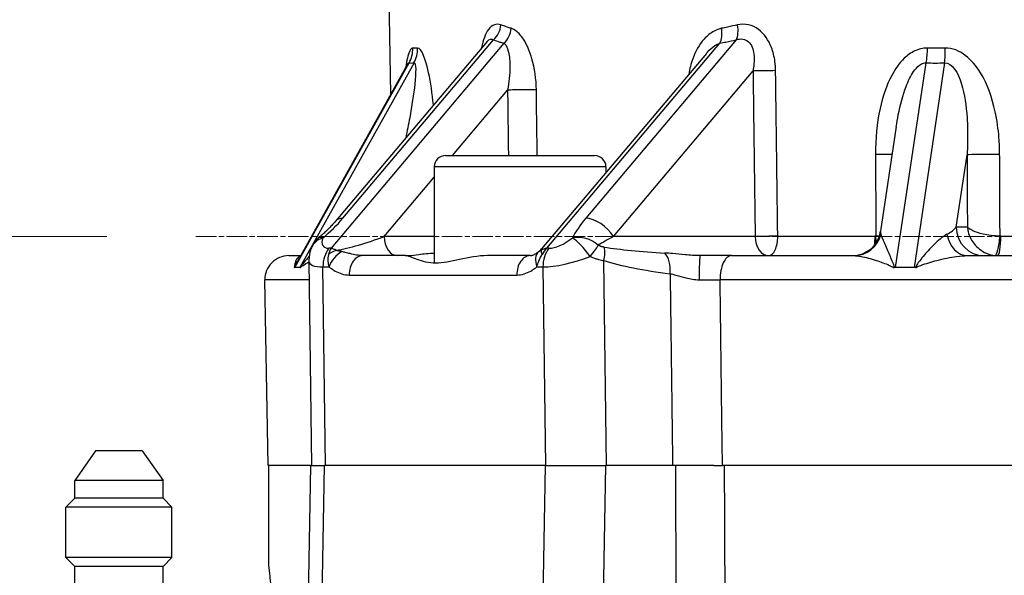
# Model space of a CAD drawing. Units: millimetres. Extents: x 141 to 1900, y 18 to 2476.
# Drawn here: x 348 to 451, y 593 to 652 of the extents above; entities that cross this region are included whole.
import ezdxf

# ---------------------------------------------------------------- set-up
doc = ezdxf.new("R2010")
doc.units = ezdxf.units.MM
doc.header["$LTSCALE"] = 9.090909
doc.linetypes.add('CHAIN', pattern=[0.3543, 0.2362, -0.0295, 0.0591, -0.0295])
doc.linetypes.add('LONG_DASH_DOTTED', pattern=[0.3001, 0.2362, -0.0295, 0.0049, -0.0295])
for name, color, linetype, lineweight in [('Centerline(Hillmar_metric)', 7, 'LONG_DASH_DOTTED', 18), ('Dimensions(Hillmar_metric)', 7, 'Continuous', 13), ('Visible Edges(Hillmar_metric)', 7, 'Continuous', 25)]:
    doc.layers.add(name, color=color, linetype=linetype, lineweight=lineweight)
doc.layers.add('Visible Tangent Edges(Hillmar_Metric)', color=7, linetype='Continuous', lineweight=25, true_color=0xc0c0c0)
doc.styles.add('Hillmar_metric_Dimensions', font='arial.ttf')
doc.dimstyles.new('DEFAULT-ISO-Method 1b-Hillmar_metric', dxfattribs={"dimscale": 9.090909, "dimtxt": 2, "dimasz": 2.5, "dimexe": 1, "dimexo": 1, "dimgap": 0.25, "dimtad": 1, "dimtih": 1, "dimtoh": 1, "dimrnd": 1e-08, "dimdsep": 46, "dimtxsty": 'Hillmar_metric_Dimensions', "dimcen": 0.09, "dimdle": 8, "dimclrd": 7, "dimclre": 7, "dimclrt": 7, "dimazin": 2, "dimtfac": 0.75, "dimtmove": 0, "dimatfit": 3, "dimfxl": 1, "dimtolj": 1, "dimlwd": 9, "dimlwe": 9, "dimarcsym": 0})

# ---------------------------------------------------------------- blocks, each defined once
blk = doc.blocks.new('*D28')
at = {"layer": 'Defpoints', "color": 0, "linetype": 'Continuous', "transparency": 16777216}
for p in [(263.02, 628.8), (366.12, 628.8), (697.6, 539.8)]:
    blk.add_point(p, dxfattribs=at)
at = {"layer": 'Dimensions(Hillmar_metric)', "color": 7, "linetype": 'Continuous', "lineweight": 9, "transparency": 16777216}
for p, q in [((357.03, 628.8), (253.93, 628.8)), ((263.02, 606.07), (263.02, 595.86)), ((263.02, 562.53), (263.02, 572.74)), ((688.51, 539.8), (253.93, 539.8))]:
    blk.add_line(p, q, dxfattribs=at)
at = {"layer": 'Dimensions(Hillmar_metric)', "color": 7, "linetype": 'Continuous', "transparency": 16777216}
for points in [[(259.23, 606.07), (266.8, 606.07), (263.02, 628.8)], [(259.23, 562.53), (266.8, 562.53), (263.02, 539.8)]]:
    blk.add_solid(points, dxfattribs=at)
at = {"layer": 'Dimensions(Hillmar_metric)', "color": 7, "linetype": 'Continuous', "lineweight": 13, "transparency": 16777216, "insert": (263.02, 584.3), "char_height": 18.182, "attachment_point": 5, "style": 'Hillmar_metric_Dimensions'}
blk.add_mtext('\\A1;89', dxfattribs=at)
blk = doc.blocks.new('*D29')
at = {"layer": 'Defpoints', "color": 0, "linetype": 'Continuous', "transparency": 16777216}
for p in [(697.6, 717.8), (263.02, 628.8), (366.12, 628.8)]:
    blk.add_point(p, dxfattribs=at)
at = {"layer": 'Dimensions(Hillmar_metric)', "color": 7, "linetype": 'Continuous', "lineweight": 9, "transparency": 16777216}
for p, q in [((688.51, 717.8), (253.93, 717.8)), ((263.02, 695.07), (263.02, 684.86)), ((263.02, 651.53), (263.02, 661.74)), ((357.03, 628.8), (253.93, 628.8))]:
    blk.add_line(p, q, dxfattribs=at)
at = {"layer": 'Dimensions(Hillmar_metric)', "color": 7, "linetype": 'Continuous', "transparency": 16777216}
for points in [[(259.23, 695.07), (266.8, 695.07), (263.02, 717.8)], [(259.23, 651.53), (266.8, 651.53), (263.02, 628.8)]]:
    blk.add_solid(points, dxfattribs=at)
at = {"layer": 'Dimensions(Hillmar_metric)', "color": 7, "linetype": 'Continuous', "lineweight": 13, "transparency": 16777216, "insert": (263.02, 673.3), "char_height": 18.182, "attachment_point": 5, "style": 'Hillmar_metric_Dimensions'}
blk.add_mtext('\\A1;89', dxfattribs=at)

msp = doc.modelspace()

# ---------------------------------------------------------------- linework, layer by layer
at = {"layer": 'Centerline(Hillmar_metric)', "linetype": 'CHAIN'}
msp.add_line((738.928, 628.801), (366.118, 628.801), dxfattribs=at)
at = {"layer": 'Visible Edges(Hillmar_metric)'}
for p, q in [((386.816, 643.754), (386.5, 661.835)), ((396.899, 649.266), (381.01, 630.412)), ((419.889, 648.019), (402.608, 627.512)), ((388.515, 646.801), (377.222, 626.551)), ((439.799, 640.334), (438.158, 629.357)), ((392.561, 637.301), (408.161, 637.301)), ((391.361, 636.101), (391.361, 626.005)), ((409.361, 636.101), (409.361, 635.526)), ((376.109, 626.801), (377.361, 626.801)), ((388.328, 626.801), (383.872, 626.801)), ((388.328, 626.801), (388.765, 626.801)), ((401.434, 626.801), (396.978, 626.801)), ((422.508, 626.801), (435.359, 626.801)), ((447.258, 626.801), (480.744, 626.801)), ((376.753, 625.551), (376.718, 625.551)), ((377.012, 625.551), (376.753, 625.551)), ((377.271, 625.551), (377.012, 625.551)), ((377.316, 625.551), (377.271, 625.551)), ((378.228, 626.227), (378.492, 604.801)), ((439.726, 625.551), (439.578, 625.551)), ((440.692, 625.551), (439.726, 625.551)), ((441.658, 625.551), (440.692, 625.551)), ((441.809, 625.551), (441.658, 625.551)), ((373.948, 604.801), (373.609, 624.257)), ((355.861, 606.307), (353.689, 603.205)), ((360.763, 606.307), (355.861, 606.307)), ((360.763, 606.307), (362.934, 603.205)), ((378.406, 604.801), (373.948, 604.801)), ((374.001, 604.801), (374.001, 594.216)), ((378.406, 604.801), (378.119, 589.318)), ((378.406, 604.801), (379.87, 604.801)), ((403.008, 604.801), (379.87, 604.801)), ((403.008, 604.801), (409.358, 604.801)), ((416.639, 604.801), (409.358, 604.801)), ((506.425, 604.801), (421.577, 604.801)), ((362.934, 603.205), (353.689, 603.205)), ((353.689, 601.352), (353.689, 603.205)), ((362.934, 601.352), (362.934, 603.205)), ((353.689, 601.352), (352.755, 600.419)), ((362.934, 601.352), (353.689, 601.352)), ((362.934, 601.352), (363.868, 600.419)), ((363.868, 600.419), (352.755, 600.419)), ((352.755, 595.123), (352.755, 600.419)), ((363.868, 595.123), (363.868, 600.419)), ((363.868, 595.123), (352.755, 595.123)), ((353.689, 594.189), (352.755, 595.123)), ((362.934, 594.189), (363.868, 595.123)), ((362.934, 594.189), (353.689, 594.189)), ((353.689, 592.337), (353.689, 594.189)), ((362.934, 592.337), (362.934, 594.189))]:
    msp.add_line(p, q, dxfattribs=at)
for centre, radius, start, end in [((392.561, 636.101), 1.2, 90, 180), ((408.161, 636.101), 1.2, 0, 90), ((380.825, 626.734), 2.5, 129.61443, 159.22765), ((435.191, 629.801), 3, 270, 351.50122), ((376.109, 624.301), 2.5, 90, 181), ((401.078, 628.801), 2, 305.40264, 319.87926)]:
    msp.add_arc(centre, radius, start, end, dxfattribs=at)
for points, knots in [([(388.515, 646.801), (388.548, 646.86), (388.567, 646.9), (388.591, 646.955), (388.595, 646.967), (388.595, 646.968), (388.595, 646.968), (388.595, 646.968)], [0.138183339, 0.138183339, 0.138183339, 0.138183339, 0.169790155, 0.169790155, 0.203103903, 0.203103903, 0.204365496, 0.204365496, 0.204365496, 0.204365496]), ([(381.01, 630.412), (380.91, 630.294), (380.806, 630.174), (380.588, 629.935), (380.475, 629.815), (380.242, 629.577), (380.121, 629.458), (379.875, 629.224), (379.749, 629.108), (379.492, 628.88), (379.362, 628.769), (379.231, 628.66)], [-1.57079633, -1.57079633, -1.57079633, -1.57079633, -1.47538739, -1.47538739, -1.37997845, -1.37997845, -1.28456951, -1.28456951, -1.18916057, -1.18916057, -1.09375162, -1.09375162, -1.09375162, -1.09375162]), ([(378.488, 627.621), (378.458, 627.542), (378.43, 627.462), (378.377, 627.295), (378.353, 627.209), (378.31, 627.031), (378.291, 626.939), (378.26, 626.748), (378.247, 626.649), (378.23, 626.444), (378.226, 626.337), (378.228, 626.227)], [-1.07409431, -1.07409431, -1.07409431, -1.07409431, -1.01633985, -1.01633985, -0.95858539, -0.95858539, -0.90083093, -0.90083093, -0.84307647, -0.84307647, -0.78532201, -0.78532201, -0.78532201, -0.78532201]), ([(396.978, 626.801), (396.965, 626.801), (396.952, 626.801), (395.955, 626.795), (394.953, 626.604), (393.1, 626.2), (392.245, 626.002), (390.799, 626.002), (390.13, 626.2), (389.04, 626.604), (388.619, 626.795), (388.335, 626.801), (388.332, 626.801), (388.328, 626.801)], [0.4092174, 0.4092174, 0.4092174, 0.4092174, 0.4133223, 0.4133223, 0.7200587, 0.7200587, 1.0267951, 1.0267951, 1.3335314, 1.3335314, 1.6402678, 1.6402678, 1.6443728, 1.6443728, 1.6443728, 1.6443728]), ([(388.765, 626.801), (389.031, 626.801), (389.366, 626.859), (390.229, 626.991), (390.784, 627.057), (391.361, 627.067)], [-1.40455844, -1.40455844, -1.40455844, -1.40455844, -1.19796924, -1.19796924, -0.95135264, -0.95135264, -0.95135264, -0.95135264]), ([(401.434, 626.801), (401.46, 626.801), (401.489, 626.803), (401.557, 626.814), (401.596, 626.823), (401.685, 626.851), (401.736, 626.871), (401.85, 626.925), (401.914, 626.959), (402.058, 627.047), (402.138, 627.1), (402.237, 627.17)], [0, 0, 0, 0, 0.05805126, 0.05805126, 0.11610252, 0.11610252, 0.17415379, 0.17415379, 0.23220505, 0.23220505, 0.29025631, 0.29025631, 0.29025631, 0.29025631]), ([(422.508, 626.801), (422.332, 626.801), (422.152, 626.801), (421.758, 626.801), (421.544, 626.801), (421.191, 626.801), (421.054, 626.801), (420.847, 626.801), (420.778, 626.801), (420.598, 626.801), (420.486, 626.801), (420.193, 626.801), (420.012, 626.801), (419.628, 626.801), (419.425, 626.801), (419.223, 626.801)], [0, 0, 0, 0, 0.05993612, 0.05993612, 0.12843453, 0.12843453, 0.17124605, 0.17124605, 0.1926518, 0.1926518, 0.22690101, 0.22690101, 0.28169975, 0.28169975, 0.34249209, 0.34249209, 0.34249209, 0.34249209]), ([(376.691, 625.551), (376.696, 625.551), (376.701, 625.551), (376.709, 625.551), (376.714, 625.551), (376.718, 625.551)], [0, 0, 0, 0, 0.005921428, 0.005921428, 0.011843445, 0.011843445, 0.011843445, 0.011843445]), ([(377.316, 625.551), (377.322, 625.551), (377.328, 625.551), (377.339, 625.551), (377.345, 625.551), (377.35, 625.551)], [0, 0, 0, 0, 0.005922017, 0.005922017, 0.011843444, 0.011843444, 0.011843444, 0.011843444]), ([(439.465, 625.551), (439.484, 625.551), (439.502, 625.551), (439.54, 625.551), (439.559, 625.551), (439.578, 625.551)], [0, 0, 0, 0, 0.005921428, 0.005921428, 0.011843445, 0.011843445, 0.011843445, 0.011843445]), ([(441.809, 625.551), (441.829, 625.551), (441.848, 625.551), (441.886, 625.551), (441.906, 625.551), (441.925, 625.551)], [0, 0, 0, 0, 0.005922017, 0.005922017, 0.011843444, 0.011843444, 0.011843444, 0.011843444]), ([(420.661, 604.801), (420.492, 604.801), (420.322, 604.801), (419.573, 604.801), (418.988, 604.801), (417.782, 604.801), (417.177, 604.801), (416.639, 604.801)], [-0.42203761, -0.42203761, -0.42203761, -0.42203761, -0.36981439, -0.36981439, -0.19532163, -0.19532163, 0, 0, 0, 0]), ([(374.001, 594.216), (374.001, 594.216), (374.033, 593.952), (374.149, 592.878), (374.231, 592.069), (374.386, 590.203), (374.468, 589.022), (374.585, 586.431), (374.617, 585.022), (374.617, 582.379), (374.585, 580.97), (374.468, 578.38), (374.386, 577.198), (374.231, 575.332), (374.149, 574.523), (374.033, 573.449), (374.001, 573.185), (374.001, 573.185)], [1.5859906, 1.5859906, 1.5859906, 1.5859906, 1.982487, 1.982487, 2.3789833, 2.3789833, 2.7754822, 2.7754822, 3.1719811, 3.1719811, 3.56848, 3.56848, 3.964979, 3.964979, 4.3614753, 4.3614753, 4.7579717, 4.7579717, 4.7579717, 4.7579717])]:
    msp.add_open_spline(points, degree=3, knots=knots, dxfattribs=at)
msp.add_open_spline([(420.661, 604.801), (420.977, 604.801), (421.284, 604.801), (421.577, 604.801)], degree=3, dxfattribs=at)
at = {"layer": 'Visible Tangent Edges(Hillmar_Metric)'}
for p, q in [((381.785, 630.716), (397.564, 649.44)), ((423.02, 649.44), (407.241, 630.716)), ((398.672, 649.077), (380.546, 627.567)), ((403.173, 627.567), (421.3, 649.077)), ((376.753, 625.551), (388.724, 647.016)), ((389.242, 647.016), (377.271, 625.551)), ((410.145, 628.801), (424.781, 646.168)), ((439.726, 625.551), (442.934, 647.016)), ((444.866, 647.016), (441.658, 625.551)), ((393.266, 637.301), (399.051, 644.165)), ((446.088, 629.801), (447.219, 637.373)), ((409.361, 636.101), (391.361, 636.101)), ((386.103, 628.801), (391.361, 635.04)), ((447.254, 629.801), (446.088, 629.801)), ((391.361, 628.801), (386.103, 628.801)), ((425.005, 628.801), (410.145, 628.801)), ((427.371, 628.835), (437.58, 628.835)), ((450.76, 628.835), (477.242, 628.835)), ((380.546, 627.567), (380.331, 627.567)), ((403.389, 627.567), (403.173, 627.567)), ((379.956, 604.801), (379.7, 625.608)), ((379.7, 625.608), (380.332, 625.608)), ((402.125, 625.608), (402.758, 625.608)), ((402.758, 625.608), (403.014, 604.801)), ((409.418, 604.801), (409.153, 626.281)), ((382.458, 624.766), (400.02, 624.766)), ((378.252, 624.257), (373.609, 624.257)), ((506.673, 624.257), (421.328, 624.257)), ((379.583, 589.301), (379.87, 604.801)), ((403.008, 604.801), (402.721, 589.301)), ((409.071, 589.325), (409.358, 604.801))]:
    msp.add_line(p, q, dxfattribs=at)
for centre, major_axis, ratio, start_param, end_param in [((396.655, 650.972), (0.667, 1.886), 0.8328472, 4.1050492, 5.0165632), ((397.763, 650.609), (0.578, 1.915), 0.8222486, 4.0665973, 4.9736063), ((420.391, 650.609), (0.393, -1.961), 0.5448008, 0.5728393, 1.4798482), ((422.111, 650.972), (0.433, -1.953), 0.5218362, 0.5619291, 1.4734431), ((386.215, 648.516), (-0.253, -2.989), 0.9687725, 1.128997, 1.6701795), ((386.732, 648.516), (0.232, -2.991), 0.9625143, 0.972675, 1.5138575), ((442.262, 648.516), (-0.065, -2.999), 0.2704214, 1.0529541, 1.5941367), ((444.193, 648.516), (0.065, -2.999), 0.2470654, 1.0417306, 1.5829131), ((426.195, 646.168), (-2, -0.026), 0.0128705, 4.2148184, 5.4977043), ((400.465, 644.165), (2, 0.025), 0.0124729, 0.6396116, 2.3561167), ((436.594, 637.373), (3, 0.014), 0.0169225, 0.3965742, 1.2214411), ((450.117, 637.373), (-3, -0.014), 0.0169225, 4.5380686, 6.0213475), ((378.603, 630.716), (-4.715, -4.164), 0.3618227, 1.4826236, 1.9596684), ((382.921, 628.801), (-1.912, 1.611), 0.5416752, 5.711897, 6.2831853), ((410.423, 630.716), (-4.715, -4.164), 0.3618227, 5.101261, 5.5783057), ((408.377, 628.801), (-1.912, 1.611), 0.5416752, 4.1411007, 5.711897), ((443.19, 629.801), (-3.093, -0.67), 0.4339299, 2.1431745, 2.6789147), ((448.985, 629.801), (0, -3), 0.9659258, 4.712389, 6.2831853), ((380.825, 626.734), (-2.337, 0.887), 0.7736931, 5.4831152, 6.2831853), ((380.825, 626.734), (-1.594, 1.926), 0.2911067, 5.7881126, 6.2831853), ((382.073, 629.635), (-2.367, -1.827), 0.40874, 5.6960233, 6.7701176), ((384.336, 628.801), (-4.407, -1.428), 0.126193, 0.7073905, 1.9422964), ((387.518, 628.801), (0, -2), 0.7071068, 4.712389, 6.2831853), ((405.131, 629.635), (-2.367, -1.827), 0.40874, 0.4869323, 1.5610266), ((406.991, 626.734), (-2.256, 1.077), 0.7369891, 4.3342827, 5.5456565), ((406.991, 626.734), (-1.52, 1.985), 0.2246959, 4.5316957, 5.7979155), ((411.559, 628.801), (-4.038, -1.917), 0.1415636, 5.0022592, 5.4793039), ((426.419, 628.801), (2, 0.026), 0.0128748, 1.0743634, 2.3561116), ((426.419, 628.801), (0, -2), 0.7071068, 4.712389, 6.2831853), ((426.419, 628.801), (0, -2), 0.4761794, 0, 1.5882496), ((435.359, 629.801), (0, -3), 0.9773843, 0, 1.3127016), ((436.893, 628.801), (0, -2), 0.3434695, 1.0981462, 1.5882496), ((436.975, 628.804), (0.186, -1.991), 0.3425481, 1.1890483, 1.5563869), ((441.258, 629.801), (-3.093, -0.67), 0.4339299, 6.1205665, 6.3562475), ((447.258, 629.801), (0, -3), 0.7407041, 4.9704837, 6.2831853), ((450.329, 628.804), (-0.177, -1.992), 0.1710659, 0.0230058, 1.6035192), ((450.416, 628.801), (0, -2), 0.1721286, 0, 1.5882496), ((381.467, 625.652), (0, 2.5), 0.7071068, 0.6981317, 1.5882496), ((381.682, 625.652), (0.351, -2.491), 0.5912091, 3.7567218, 4.0926122), ((381.682, 625.652), (-1.736, 1.816), 0.3963609, 5.4188051, 5.7546956), ((404.31, 625.652), (2.169, -1.281), 0.6728085, 2.4576082, 2.7934986), ((404.31, 625.652), (0.635, 2.448), 0.796653, 0.9019507, 1.2378411), ((404.525, 625.652), (0, -2.5), 0.7071068, 3.8397244, 4.7298423), ((406.991, 626.734), (-1.722, -1.812), 0.2160769, 1.7620996, 2.4427123), ((407.719, 626.288), (0.748, 2.385), 0.556177, 4.8820368, 5.4994726), ((425.302, 628.801), (-19.463, 0.006), 0.1027589, 0.5951786, 1.0458299), ((381.495, 625.908), (-1.884, -0.671), 0.7483514, 4.6544399, 5.1249056), ((381.746, 625.643), (1.16, 1.63), 0.6249229, 0.9022832, 2.0087719), ((383.872, 624.801), (0, 2), 0.7071068, 0, 1.5882496), ((401.434, 624.801), (0, 2), 0.7071068, 0, 1.5882496), ((403.539, 625.643), (-1.173, 1.62), 0.6360956, 0.0521647, 1.1586534), ((406.963, 628.801), (-4.407, -1.428), 0.126193, 6.0833971, 6.318795), ((403.889, 625.908), (-1.282, 1.535), 0.222503, 0.2024717, 0.6729374), ((406.268, 627.72), (4.962, 1.615), 0.274126, 3.8416423, 4.9157366), ((414.657, 624.913), (0.306, 2.481), 0.5709409, 4.7796753, 5.8344686), ((419.223, 624.301), (0, 2.5), 0.0339751, 0, 1.584054), ((422.508, 624.301), (0, 2.5), 0.4720824, 0, 1.5882496), ((383.21, 627.72), (4.962, 1.615), 0.274126, 3.0563203, 3.8416423), ((426.736, 628.793), (-21.231, 0.012), 0.2119563, 0.5950336, 1.0456849)]:
    msp.add_ellipse(centre, major_axis=major_axis, ratio=ratio, start_param=start_param, end_param=end_param, dxfattribs=at)
for points, knots in [([(398.353, 651.007), (397.891, 651.174), (397.414, 651.011), (396.712, 650.076), (396.472, 649.396), (396.322, 648.621), (396.317, 648.596), (396.312, 648.57)], [0, 0, 0, 0, 0.27250368, 0.27250368, 0.5181408, 0.5181408, 0.52636833, 0.52636833, 0.52636833, 0.52636833]), ([(399.433, 650.644), (399.294, 650.687), (399.156, 650.731), (398.794, 650.85), (398.572, 650.927), (398.353, 651.007)], [0.200213148, 0.200213148, 0.200213148, 0.200213148, 0.209842816, 0.209842816, 0.225648023, 0.225648023, 0.225648023, 0.225648023]), ([(402.07, 644.2), (402.056, 645.316), (401.895, 646.44), (401.378, 648.225), (401.079, 648.932), (400.481, 649.855), (400.228, 650.15), (399.786, 650.492), (399.61, 650.589), (399.433, 650.644)], [0, 0, 0, 0, 0.33494829, 0.33494829, 0.58994642, 0.58994642, 0.74932025, 0.74932025, 0.8489289, 0.8489289, 0.8489289, 0.8489289]), ([(421.49, 650.644), (421.224, 650.589), (420.963, 650.492), (420.32, 650.15), (419.963, 649.855), (419.138, 648.932), (418.745, 648.225), (418.271, 646.934), (418.131, 646.386), (418.041, 645.824)], [0, 0, 0, 0, 0.09960864, 0.09960864, 0.25898248, 0.25898248, 0.5139806, 0.5139806, 0.68565445, 0.68565445, 0.68565445, 0.68565445]), ([(423.167, 651.007), (422.817, 650.927), (422.468, 650.85), (421.911, 650.731), (421.7, 650.687), (421.49, 650.644)], [-0.225648023, -0.225648023, -0.225648023, -0.225648023, -0.209842816, -0.209842816, -0.200213148, -0.200213148, -0.200213148, -0.200213148]), ([(427.149, 646.203), (427.145, 646.523), (427.123, 646.846), (427.01, 647.676), (426.888, 648.177), (426.416, 649.396), (425.959, 650.076), (424.709, 651.011), (423.904, 651.174), (423.167, 651.007)], [0, 0, 0, 0, 0.095952, 0.095952, 0.2494752, 0.2494752, 0.49511232, 0.49511232, 0.76761601, 0.76761601, 0.76761601, 0.76761601]), ([(397.564, 649.44), (397.789, 649.36), (398.017, 649.283), (398.247, 649.209), (398.388, 649.164), (398.53, 649.12), (398.672, 649.077)], [-0.225648023, -0.225648023, -0.225648023, -0.225648023, -0.209842816, -0.209842816, -0.209842816, -0.200213148, -0.200213148, -0.200213148, -0.200213148]), ([(421.3, 649.077), (421.515, 649.12), (421.731, 649.164), (421.948, 649.209), (422.303, 649.283), (422.661, 649.36), (423.02, 649.44)], [0.200213148, 0.200213148, 0.200213148, 0.200213148, 0.209842816, 0.209842816, 0.209842816, 0.225648023, 0.225648023, 0.225648023, 0.225648023]), ([(423.02, 649.44), (423.503, 649.607), (423.98, 649.539), (424.621, 648.935), (424.805, 648.466), (424.916, 647.602), (424.917, 647.243), (424.862, 646.64), (424.827, 646.404), (424.781, 646.168)], [-0.76761601, -0.76761601, -0.76761601, -0.76761601, -0.49511232, -0.49511232, -0.2494752, -0.2494752, -0.095952, -0.095952, 0, 0, 0, 0]), ([(389.121, 648.568), (389.077, 648.572), (389.032, 648.56), (388.921, 648.487), (388.856, 648.4), (388.702, 648.093), (388.62, 647.819), (388.491, 647.226), (388.439, 646.917), (388.395, 646.586)], [0, 0, 0, 0, 0.05641636, 0.05641636, 0.14668253, 0.14668253, 0.2911084, 0.2911084, 0.41585, 0.41585, 0.41585, 0.41585]), ([(389.62, 648.568), (389.553, 648.563), (389.487, 648.56), (389.319, 648.557), (389.219, 648.56), (389.121, 648.568)], [-0.012087374, -0.012087374, -0.012087374, -0.012087374, -0.002741675, -0.002741675, 0.012087374, 0.012087374, 0.012087374, 0.012087374]), ([(391.282, 642.603), (391.158, 643.794), (390.993, 644.95), (390.48, 647.371), (390.044, 648.603), (389.62, 648.568)], [0.51998982, 0.51998982, 0.51998982, 0.51998982, 0.88791541, 0.88791541, 1.37661303, 1.37661303, 1.37661303, 1.37661303]), ([(398.672, 649.077), (398.752, 649.022), (398.826, 648.937), (398.998, 648.652), (399.083, 648.417), (399.25, 647.699), (399.299, 647.162), (399.298, 645.82), (399.212, 644.986), (399.051, 644.165)], [-0.8489289, -0.8489289, -0.8489289, -0.8489289, -0.74932025, -0.74932025, -0.58994642, -0.58994642, -0.33494829, -0.33494829, 0, 0, 0, 0]), ([(419.889, 648.019), (419.924, 648.061), (419.959, 648.101), (420.242, 648.417), (420.506, 648.652), (420.952, 648.937), (421.128, 649.022), (421.3, 649.077)], [-0.28190354, -0.28190354, -0.28190354, -0.28190354, -0.25898248, -0.25898248, -0.09960864, -0.09960864, 0, 0, 0, 0]), ([(443.074, 648.568), (442.9, 648.572), (442.724, 648.56), (442.273, 648.487), (442.004, 648.4), (441.341, 648.093), (440.965, 647.819), (440.106, 646.993), (439.674, 646.365), (438.756, 644.639), (438.371, 643.454), (437.757, 640.667), (437.613, 639.046), (437.621, 637.426)], [0, 0, 0, 0, 0.0564164, 0.0564164, 0.1466825, 0.1466825, 0.2911084, 0.2911084, 0.5221898, 0.5221898, 0.89192, 0.89192, 1.3779858, 1.3779858, 1.3779858, 1.3779858]), ([(444.934, 648.568), (444.618, 648.561), (444.302, 648.558), (443.682, 648.558), (443.378, 648.562), (443.074, 648.568)], [-0.012087374, -0.012087374, -0.012087374, -0.012087374, 0.000196943, 0.000196943, 0.012087374, 0.012087374, 0.012087374, 0.012087374]), ([(450.637, 637.426), (450.635, 637.999), (450.611, 638.576), (450.492, 640.074), (450.363, 640.993), (449.853, 643.333), (449.377, 644.745), (447.783, 647.37), (446.453, 648.603), (444.934, 648.568)], [0, 0, 0, 0, 0.1720847, 0.1720847, 0.4474203, 0.4474203, 0.8879572, 0.8879572, 1.3766778, 1.3766778, 1.3766778, 1.3766778]), ([(389.242, 647.016), (389.472, 647.05), (389.451, 645.992), (389.209, 643.727), (389.016, 642.506), (388.662, 640.566), (388.523, 639.861), (388.375, 639.152)], [-1.376613, -1.376613, -1.376613, -1.376613, -0.8879154, -0.8879154, -0.4473992, -0.4473992, -0.2036495, -0.2036495, -0.2036495, -0.2036495]), ([(388.515, 646.801), (388.564, 646.888), (388.609, 646.952), (388.677, 647.01), (388.702, 647.02), (388.724, 647.016)], [-0.13818334, -0.13818334, -0.13818334, -0.13818334, -0.05641636, -0.05641636, 0, 0, 0, 0]), ([(388.724, 647.016), (388.825, 647.008), (388.929, 647.004), (389.103, 647.007), (389.172, 647.011), (389.242, 647.016)], [-0.012087374, -0.012087374, -0.012087374, -0.012087374, 0.002741675, 0.002741675, 0.012087374, 0.012087374, 0.012087374, 0.012087374]), ([(424.781, 646.168), (424.794, 645.155), (424.807, 644.142), (424.835, 641.971), (424.85, 640.813), (424.874, 638.932), (424.883, 638.208), (424.897, 637.123), (424.902, 636.761), (424.914, 635.82), (424.922, 635.241), (424.941, 633.736), (424.953, 632.81), (424.978, 630.856), (424.991, 629.828), (425.005, 628.801)], [0, 0, 0, 0, 0.3039876, 0.3039876, 0.651402, 0.651402, 0.868536, 0.868536, 0.977103, 0.977103, 1.1508102, 1.1508102, 1.4287417, 1.4287417, 1.7370719, 1.7370719, 1.7370719, 1.7370719]), ([(427.371, 628.835), (427.358, 629.863), (427.345, 630.891), (427.32, 632.845), (427.308, 633.771), (427.289, 635.276), (427.281, 635.855), (427.269, 636.796), (427.265, 637.158), (427.251, 638.243), (427.242, 638.967), (427.218, 640.848), (427.203, 642.006), (427.175, 644.177), (427.162, 645.19), (427.149, 646.203)], [-1.7370719, -1.7370719, -1.7370719, -1.7370719, -1.4287417, -1.4287417, -1.1508102, -1.1508102, -0.977103, -0.977103, -0.868536, -0.868536, -0.651402, -0.651402, -0.3039876, -0.3039876, 0, 0, 0, 0]), ([(439.798, 640.331), (439.86, 640.746), (439.93, 641.158), (440.214, 642.61), (440.479, 643.635), (441.05, 645.125), (441.308, 645.665), (441.799, 646.376), (442.009, 646.611), (442.369, 646.875), (442.514, 646.948), (442.752, 647.01), (442.844, 647.02), (442.934, 647.016)], [-1.0366865, -1.0366865, -1.0366865, -1.0366865, -0.89192, -0.89192, -0.5221898, -0.5221898, -0.2911084, -0.2911084, -0.1466825, -0.1466825, -0.0564164, -0.0564164, 0, 0, 0, 0]), ([(442.934, 647.016), (443.25, 647.009), (443.566, 647.006), (444.21, 647.006), (444.538, 647.009), (444.866, 647.016)], [-0.012087374, -0.012087374, -0.012087374, -0.012087374, -0.000196943, -0.000196943, 0.012087374, 0.012087374, 0.012087374, 0.012087374]), ([(444.866, 647.016), (445.657, 647.05), (446.282, 645.992), (446.968, 643.727), (447.138, 642.506), (447.274, 640.476), (447.291, 639.678), (447.27, 638.375), (447.25, 637.873), (447.219, 637.373)], [-1.3766778, -1.3766778, -1.3766778, -1.3766778, -0.8879572, -0.8879572, -0.4474203, -0.4474203, -0.1720847, -0.1720847, 0, 0, 0, 0]), ([(399.051, 644.165), (399.061, 643.358), (399.071, 642.55), (399.097, 640.451), (399.113, 639.159), (399.132, 637.678), (399.134, 637.489), (399.137, 637.301)], [0, 0, 0, 0, 0.2422571, 0.2422571, 0.62986846, 0.62986846, 0.68654242, 0.68654242, 0.68654242, 0.68654242]), ([(402.156, 637.301), (402.153, 637.501), (402.151, 637.702), (402.132, 639.194), (402.116, 640.486), (402.09, 642.585), (402.08, 643.392), (402.07, 644.2)], [-0.69003345, -0.69003345, -0.69003345, -0.69003345, -0.62986846, -0.62986846, -0.2422571, -0.2422571, 0, 0, 0, 0]), ([(437.621, 637.426), (437.623, 636.86), (437.626, 636.294), (437.633, 634.823), (437.637, 633.918), (437.647, 631.622), (437.654, 630.231), (437.66, 628.839)], [-1.35781445, -1.35781445, -1.35781445, -1.35781445, -1.18808764, -1.18808764, -0.91652475, -0.91652475, -0.49905869, -0.49905869, -0.49905869, -0.49905869]), ([(447.219, 637.373), (447.223, 636.581), (447.226, 635.789), (447.234, 634.092), (447.238, 633.187), (447.245, 631.716), (447.247, 631.151), (447.251, 630.324), (447.252, 630.062), (447.254, 629.801)], [0, 0, 0, 0, 0.23761755, 0.23761755, 0.50918047, 0.50918047, 0.67890729, 0.67890729, 0.75737912, 0.75737912, 0.75737912, 0.75737912]), ([(450.676, 628.839), (450.674, 629.156), (450.673, 629.472), (450.67, 630.072), (450.669, 630.355), (450.665, 631.203), (450.662, 631.769), (450.656, 633.24), (450.652, 634.145), (450.644, 635.842), (450.641, 636.634), (450.637, 637.426)], [-0.85875576, -0.85875576, -0.85875576, -0.85875576, -0.7637707, -0.7637707, -0.67890729, -0.67890729, -0.50918047, -0.50918047, -0.23761755, -0.23761755, 0, 0, 0, 0]), ([(447.254, 629.801), (447.268, 629.641), (447.294, 629.48), (447.396, 629.064), (447.491, 628.81), (447.824, 628.174), (448.118, 627.798), (448.946, 627.14), (449.535, 626.869), (450.16, 626.812)], [-0.18230271, -0.18230271, -0.18230271, -0.18230271, -0.15951488, -0.15951488, -0.12305433, -0.12305433, -0.06471746, -0.06471746, 0, 0, 0, 0]), ([(450.676, 628.839), (450.041, 628.857), (449.405, 628.945), (448.463, 629.157), (448.105, 629.277), (447.662, 629.482), (447.523, 629.564), (447.349, 629.697), (447.295, 629.749), (447.254, 629.801)], [0, 0, 0, 0, 0.06471746, 0.06471746, 0.12305433, 0.12305433, 0.15951488, 0.15951488, 0.18230271, 0.18230271, 0.18230271, 0.18230271]), ([(437.66, 628.839), (437.657, 628.839), (437.653, 628.839), (437.645, 628.838), (437.639, 628.838), (437.625, 628.837), (437.617, 628.836), (437.599, 628.836), (437.589, 628.835), (437.58, 628.835)], [0, 0, 0, 0, 0.0011000202, 0.0011000202, 0.0028600526, 0.0028600526, 0.0056761044, 0.0056761044, 0.0088001619, 0.0088001619, 0.0088001619, 0.0088001619]), ([(439.578, 625.551), (439.612, 625.774), (439.507, 625.917), (439.446, 626.068), (439.266, 626.517), (439.083, 626.925), (438.919, 627.307), (438.714, 627.785), (438.534, 628.208), (438.396, 628.541), (438.31, 628.749), (438.24, 628.92), (438.194, 629.035)], [-4.71643154, -4.71643154, -4.71643154, -4.71643154, -4.63963049, -4.63963049, -4.63963049, -4.41146714, -4.41146714, -4.41146714, -4.12626296, -4.12626296, -4.12626296, -3.94801035, -3.94801035, -3.94801035, -3.94801035]), ([(445.11, 629.035), (444.893, 628.92), (444.651, 628.749), (443.996, 628.208), (443.569, 627.785), (442.79, 626.925), (442.442, 626.517), (441.994, 625.917), (441.88, 625.722), (441.809, 625.551)], [2.30529931, 2.30529931, 2.30529931, 2.30529931, 2.48355192, 2.48355192, 2.7687561, 2.7687561, 2.99691945, 2.99691945, 3.07372258, 3.07372258, 3.07372258, 3.07372258]), ([(450.76, 628.835), (450.75, 628.835), (450.74, 628.836), (450.721, 628.836), (450.712, 628.837), (450.697, 628.838), (450.692, 628.838), (450.683, 628.839), (450.679, 628.839), (450.676, 628.839)], [-0.0088001619, -0.0088001619, -0.0088001619, -0.0088001619, -0.0056761044, -0.0056761044, -0.0028600526, -0.0028600526, -0.0011000202, -0.0011000202, 0, 0, 0, 0]), ([(409.186, 627.684), (409.146, 627.69), (409.107, 627.697), (409.023, 627.715), (408.978, 627.725), (408.908, 627.745), (408.881, 627.753), (408.842, 627.765), (408.829, 627.769), (408.795, 627.781), (408.775, 627.788), (408.722, 627.808), (408.691, 627.821), (408.626, 627.85), (408.593, 627.866), (408.562, 627.882)], [0, 0, 0, 0, 0.016332729, 0.016332729, 0.034998705, 0.034998705, 0.046664941, 0.046664941, 0.052498058, 0.052498058, 0.061831046, 0.061831046, 0.076763827, 0.076763827, 0.093329881, 0.093329881, 0.093329881, 0.093329881]), ([(377.323, 626.732), (377.308, 626.726), (377.293, 626.72), (377.08, 626.625), (376.94, 626.479), (376.779, 626.146), (376.744, 625.977), (376.726, 625.715), (376.713, 625.628), (376.691, 625.551)], [4.10577445, 4.10577445, 4.10577445, 4.10577445, 4.12657074, 4.12657074, 4.41177492, 4.41177492, 4.63993826, 4.63993826, 4.71651171, 4.71651171, 4.71651171, 4.71651171]), ([(376.718, 625.551), (376.843, 625.774), (376.897, 625.917), (376.971, 626.068), (377.052, 626.235), (377.136, 626.397), (377.223, 626.553)], [-4.7167414, -4.7167414, -4.7167414, -4.7167414, -4.63993826, -4.63993826, -4.63993826, -4.55510042, -4.55510042, -4.55510042, -4.55510042]), ([(378.26, 626.738), (378.061, 626.524), (377.87, 626.302), (377.564, 625.917), (377.425, 625.722), (377.316, 625.551)], [2.88340806, 2.88340806, 2.88340806, 2.88340806, 3.00214026, 3.00214026, 3.07894131, 3.07894131, 3.07894131, 3.07894131]), ([(383.872, 626.801), (383.664, 626.801), (383.444, 626.822), (382.997, 626.896), (382.776, 626.947), (382.38, 627.046), (382.219, 627.089), (381.925, 627.163), (381.804, 627.192), (381.666, 627.222)], [-0.31312239, -0.31312239, -0.31312239, -0.31312239, -0.20196394, -0.20196394, -0.10176478, -0.10176478, -0.0391403, -0.0391403, 0, 0, 0, 0]), ([(407.703, 626.714), (407.781, 626.677), (407.861, 626.642), (408.017, 626.579), (408.093, 626.55), (408.218, 626.507), (408.266, 626.49), (408.345, 626.465), (408.376, 626.456), (408.468, 626.428), (408.53, 626.411), (408.691, 626.369), (408.792, 626.346), (408.98, 626.309), (409.067, 626.293), (409.153, 626.281)], [-0.093329881, -0.093329881, -0.093329881, -0.093329881, -0.076763827, -0.076763827, -0.061831046, -0.061831046, -0.052498058, -0.052498058, -0.046664941, -0.046664941, -0.034998705, -0.034998705, -0.016332729, -0.016332729, 0, 0, 0, 0]), ([(419.223, 626.801), (418.721, 626.8), (418.19, 626.84), (417.227, 626.927), (416.789, 626.972), (416.082, 627.035), (415.812, 627.057), (415.547, 627.073)], [0.36515152, 0.36515152, 0.36515152, 0.36515152, 0.5746516, 0.5746516, 0.74491874, 0.74491874, 0.8513357, 0.8513357, 0.8513357, 0.8513357]), ([(435.359, 626.801), (435.575, 626.801), (435.838, 626.769), (436.594, 626.625), (437.125, 626.479), (438.144, 626.146), (438.62, 625.977), (439.241, 625.715), (439.388, 625.628), (439.465, 625.551)], [3.94801035, 3.94801035, 3.94801035, 3.94801035, 4.12626296, 4.12626296, 4.41146714, 4.41146714, 4.63963049, 4.63963049, 4.71620182, 4.71620182, 4.71620182, 4.71620182]), ([(441.925, 625.551), (441.941, 625.652), (442.203, 625.715), (442.386, 625.78), (442.931, 625.977), (443.501, 626.146), (444.065, 626.294), (444.77, 626.479), (445.464, 626.625), (446.115, 626.713), (446.522, 626.769), (446.912, 626.801), (447.258, 626.801)], [-3.07349289, -3.07349289, -3.07349289, -3.07349289, -2.99691945, -2.99691945, -2.99691945, -2.7687561, -2.7687561, -2.7687561, -2.48355192, -2.48355192, -2.48355192, -2.30529931, -2.30529931, -2.30529931, -2.30529931]), ([(450.16, 626.812), (450.171, 626.811), (450.181, 626.81), (450.209, 626.808), (450.226, 626.807), (450.27, 626.804), (450.298, 626.803), (450.355, 626.801), (450.385, 626.801), (450.416, 626.801)], [0, 0, 0, 0, 0.0011000202, 0.0011000202, 0.0028600526, 0.0028600526, 0.0056761044, 0.0056761044, 0.0088001619, 0.0088001619, 0.0088001619, 0.0088001619]), ([(377.35, 625.551), (377.407, 625.652), (377.52, 625.715), (377.615, 625.78), (377.806, 625.912), (378.011, 626.032), (378.229, 626.141)], [-3.07871159, -3.07871159, -3.07871159, -3.07871159, -3.00214026, -3.00214026, -3.00214026, -2.84895251, -2.84895251, -2.84895251, -2.84895251]), ([(380.332, 625.608), (380.415, 625.549), (380.498, 625.49), (380.717, 625.342), (380.853, 625.257), (381.213, 625.058), (381.44, 624.957), (381.932, 624.808), (382.196, 624.766), (382.458, 624.766)], [0, 0, 0, 0, 0.0391403, 0.0391403, 0.10176478, 0.10176478, 0.20196394, 0.20196394, 0.31312239, 0.31312239, 0.31312239, 0.31312239]), ([(400.02, 624.766), (400.282, 624.766), (400.545, 624.808), (401.033, 624.957), (401.258, 625.058), (401.613, 625.257), (401.747, 625.342), (401.962, 625.49), (402.043, 625.549), (402.125, 625.608)], [0, 0, 0, 0, 0.11115845, 0.11115845, 0.21135762, 0.21135762, 0.27398209, 0.27398209, 0.31312239, 0.31312239, 0.31312239, 0.31312239]), ([(416.091, 624.905), (416.118, 622.809), (416.146, 620.713), (416.192, 617.159), (416.211, 615.702), (416.239, 613.516), (416.249, 612.787), (416.274, 610.893), (416.289, 609.727), (416.32, 607.307), (416.337, 606.054), (416.353, 604.801)], [0.6829305, 0.6829305, 0.6829305, 0.6829305, 1.3118948, 1.3118948, 1.7491931, 1.7491931, 1.9678423, 1.9678423, 2.3176809, 2.3176809, 2.6937576, 2.6937576, 2.6937576, 2.6937576]), ([(416.091, 624.905), (416.284, 624.868), (416.487, 624.817), (417.033, 624.67), (417.387, 624.564), (418.198, 624.361), (418.669, 624.27), (419.138, 624.267)], [-0.8513357, -0.8513357, -0.8513357, -0.8513357, -0.74491874, -0.74491874, -0.5746516, -0.5746516, -0.36515152, -0.36515152, -0.36515152, -0.36515152]), ([(419.138, 624.267), (419.273, 624.267), (419.408, 624.266), (419.664, 624.264), (419.785, 624.264), (419.98, 624.263), (420.054, 624.262), (420.175, 624.262), (420.221, 624.261), (420.359, 624.261), (420.45, 624.26), (420.686, 624.259), (420.828, 624.259), (421.091, 624.258), (421.211, 624.257), (421.328, 624.257)], [-0.34249209, -0.34249209, -0.34249209, -0.34249209, -0.28169975, -0.28169975, -0.22690101, -0.22690101, -0.1926518, -0.1926518, -0.17124605, -0.17124605, -0.12843453, -0.12843453, -0.05993612, -0.05993612, 0, 0, 0, 0]), ([(421.577, 604.801), (421.561, 606.078), (421.544, 607.355), (421.513, 609.799), (421.498, 610.965), (421.474, 612.859), (421.465, 613.588), (421.437, 615.774), (421.418, 617.232), (421.376, 620.545), (421.352, 622.401), (421.328, 624.257)], [-2.7009697, -2.7009697, -2.7009697, -2.7009697, -2.3176809, -2.3176809, -1.9678423, -1.9678423, -1.7491931, -1.7491931, -1.3118948, -1.3118948, -0.7550076, -0.7550076, -0.7550076, -0.7550076]), ([(416.639, 604.801), (416.64, 604.515), (416.641, 604.229), (416.658, 600.837), (416.673, 597.731), (416.698, 592.683), (416.707, 590.742), (416.721, 587.97), (416.725, 587.14), (416.729, 586.31)], [-4.8761618, -4.8761618, -4.8761618, -4.8761618, -4.7904189, -4.7904189, -3.8585441, -3.8585441, -3.2761224, -3.2761224, -3.0271116, -3.0271116, -3.0271116, -3.0271116]), ([(421.882, 586.301), (421.878, 587.142), (421.874, 587.983), (421.861, 590.766), (421.852, 592.708), (421.829, 597.755), (421.815, 600.861), (421.799, 604.245), (421.798, 604.523), (421.796, 604.801)], [3.0236882, 3.0236882, 3.0236882, 3.0236882, 3.2761224, 3.2761224, 3.8585441, 3.8585441, 4.7904189, 4.7904189, 4.8737164, 4.8737164, 4.8737164, 4.8737164])]:
    msp.add_open_spline(points, degree=3, knots=knots, dxfattribs=at)
for points in [[(396.899, 649.266), (397.135, 649.545), (397.373, 649.599), (397.564, 649.44)], [(438.037, 628.86), (437.917, 628.85), (437.791, 628.843), (437.66, 628.839)], [(380.28, 626.93), (380.139, 626.401), (380.22, 625.994), (380.332, 625.608)], [(381.666, 627.222), (381.477, 627.26), (381.272, 627.301), (381.103, 627.354)], [(402.125, 625.608), (402.227, 625.994), (402.369, 626.401), (402.674, 626.93)], [(402.314, 627.222), (402.286, 627.205), (402.261, 627.187), (402.237, 627.17)], [(402.565, 627.354), (402.457, 627.301), (402.376, 627.26), (402.314, 627.222)]]:
    msp.add_open_spline(points, degree=3, dxfattribs=at)

# ---------------------------------------------------------------- dimensions: what is measured, and where the dimension line sits
at = {"layer": 'Dimensions(Hillmar_metric)', "color": 7, "linetype": 'Continuous', "lineweight": 13}
for p1, picture, middle in [((697.601, 717.801), '*D29', (263.016, 673.301)), ((697.601, 539.801), '*D28', (263.016, 584.301))]:
    dim = msp.add_linear_dim(base=(263.016, 628.801), p1=p1, p2=(366.118, 628.801), angle=90, dimstyle='DEFAULT-ISO-Method 1b-Hillmar_metric', override={"dimgap": 0.25, "dimdec": 2, "dimtol": 0, "dimlim": 0, "dimtp": 0, "dimtm": 0, "dimtdec": 2, "dimtofl": 0, "dimatfit": 1}, dxfattribs=at)
    dim.commit()
    dim.dimension.update_dxf_attribs({"geometry": picture, "text_midpoint": middle, "dimtype": 160})

doc.saveas('drawing.dxf')
